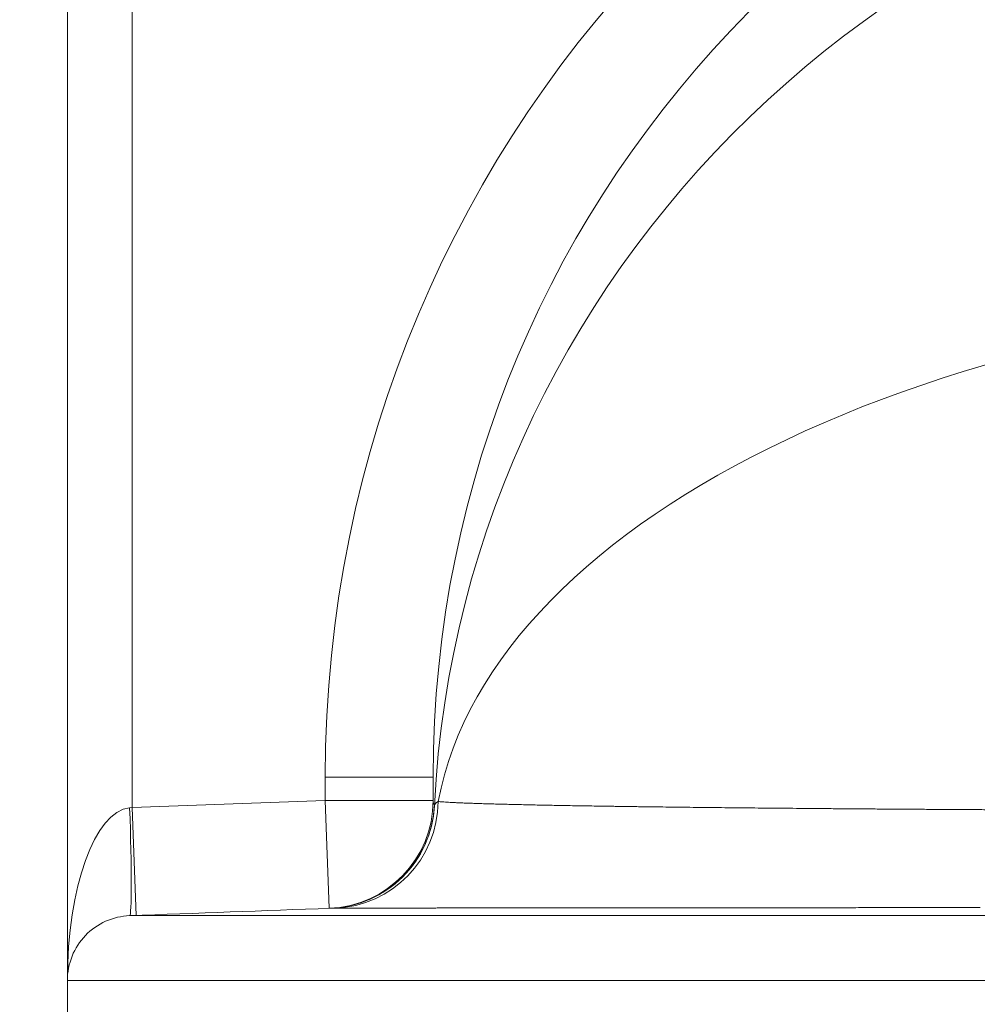
# Model space of a CAD drawing. Extents: x 0 to 595, y 307 to 537.
# Drawn here: x 215 to 218, y 465 to 468 of the extents above; entities that cross this region are included whole.
import ezdxf

# ---------------------------------------------------------------- set-up
doc = ezdxf.new("R2010")
doc.units = 0
doc.header["$MEASUREMENT"] = 0
doc.layers.add('1', color=7, linetype='Continuous', lineweight=0)

msp = doc.modelspace()

# ---------------------------------------------------------------- linework, layer by layer
at = {"layer": '1', "color": 25, "lineweight": 13}
for p, q in [((214.8634, 464.9334), (214.8634, 469.795)), ((215.0892, 469.795), (215.0892, 465.5361)), ((215.7637, 465.561), (215.7637, 465.6427)), ((216.1402, 465.6427), (215.7637, 465.6427)), ((216.1402, 465.561), (216.1402, 465.6427)), ((215.0892, 465.5361), (215.7637, 465.561)), ((215.7776, 465.1848), (215.7637, 465.561)), ((216.1402, 465.561), (215.7637, 465.561)), ((215.0809, 465.5353), (215.0892, 465.5361)), ((215.1031, 465.1599), (215.0892, 465.5361)), ((216.1445, 465.5432), (216.1446, 465.543)), ((214.8634, 464.9334), (214.8634, 464.8041))]:
    msp.add_line(p, q, dxfattribs=at)
for points in [[(216.1446, 465.5429), (216.1457, 465.5465), (216.1484, 465.5501), (216.1525, 465.5537), (216.1581, 465.5574)], [(215.7825, 465.1849), (215.7824, 465.1849), (215.7824, 465.1849), (215.7823, 465.1849)], [(215.7972, 465.185), (215.791, 465.185), (215.7864, 465.1849), (215.7836, 465.1849), (215.7825, 465.1849)], [(218.0498, 465.1871), (218.0398, 465.1871), (218.0298, 465.1871), (218.0199, 465.1871), (218.01, 465.1871), (218, 465.1871), (217.9901, 465.1871), (217.9802, 465.1871), (217.9704, 465.1871), (217.9605, 465.1871), (217.9507, 465.1871), (217.9408, 465.1871), (217.931, 465.1871), (217.9212, 465.1871), (217.9115, 465.1871), (217.9017, 465.1871), (217.8919, 465.1871), (217.8822, 465.1871), (217.8725, 465.187), (217.8628, 465.187), (217.8531, 465.187), (217.8434, 465.187), (217.8338, 465.187), (217.8241, 465.187), (217.8145, 465.187), (217.8049, 465.187), (217.7953, 465.187), (217.7857, 465.187), (217.7762, 465.187), (217.7666, 465.187), (217.7571, 465.187), (217.7476, 465.187), (217.7381, 465.187), (217.7286, 465.187), (217.7191, 465.187), (217.7097, 465.187), (217.7002, 465.187), (217.6908, 465.187), (217.6814, 465.187), (217.672, 465.187), (217.6626, 465.187), (217.6533, 465.187), (217.6439, 465.187), (217.6346, 465.187), (217.6253, 465.187), (217.616, 465.1869), (217.6067, 465.1869), (217.5975, 465.1869), (217.5882, 465.1869), (217.579, 465.1869), (217.5698, 465.1869), (217.5606, 465.1869), (217.5514, 465.1869), (217.5422, 465.1869), (217.5331, 465.1869), (217.524, 465.1869), (217.5148, 465.1869), (217.5057, 465.1869), (217.4967, 465.1869), (217.4876, 465.1869), (217.4785, 465.1869), (217.4695, 465.1869), (217.4605, 465.1869), (217.4515, 465.1869), (217.4425, 465.1869), (217.4335, 465.1869), (217.4246, 465.1869), (217.4157, 465.1869), (217.4067, 465.1869), (217.3978, 465.1868), (217.3889, 465.1868), (217.3846, 465.1868), (217.3756, 465.1868), (217.3666, 465.1868), (217.3577, 465.1868), (217.3488, 465.1868), (217.3399, 465.1868), (217.331, 465.1868), (217.3221, 465.1868), (217.3133, 465.1868), (217.3045, 465.1868), (217.2957, 465.1868), (217.287, 465.1868), (217.2782, 465.1868), (217.2695, 465.1868), (217.2608, 465.1868), (217.2522, 465.1868), (217.2435, 465.1868), (217.2349, 465.1868), (217.2263, 465.1868), (217.2177, 465.1868), (217.2092, 465.1867), (217.2006, 465.1867), (217.1921, 465.1867), (217.1837, 465.1867), (217.1752, 465.1867), (217.1668, 465.1867), (217.1584, 465.1867), (217.15, 465.1867), (217.1416, 465.1867), (217.1333, 465.1867), (217.1249, 465.1867), (217.1166, 465.1867), (217.1084, 465.1867), (217.1001, 465.1867), (217.0919, 465.1867), (217.0837, 465.1867), (217.0755, 465.1867), (217.0673, 465.1867), (217.0592, 465.1867), (217.0511, 465.1867), (217.043, 465.1867), (217.0349, 465.1866), (217.0269, 465.1866), (217.0189, 465.1866), (217.0109, 465.1866), (217.0029, 465.1866), (216.9949, 465.1866), (216.987, 465.1866), (216.9791, 465.1866), (216.9712, 465.1866), (216.9634, 465.1866), (216.9555, 465.1866), (216.9477, 465.1866), (216.9399, 465.1866), (216.9321, 465.1866), (216.9244, 465.1866), (216.9167, 465.1866), (216.909, 465.1866), (216.9013, 465.1866), (216.8936, 465.1866), (216.886, 465.1866), (216.8784, 465.1865), (216.8708, 465.1865), (216.8633, 465.1865), (216.8557, 465.1865), (216.8482, 465.1865), (216.8407, 465.1865), (216.8333, 465.1865), (216.8258, 465.1865), (216.8184, 465.1865), (216.811, 465.1865), (216.8036, 465.1865), (216.7963, 465.1865), (216.7889, 465.1865), (216.7816, 465.1865), (216.7743, 465.1865), (216.7671, 465.1865), (216.7598, 465.1865), (216.7526, 465.1865), (216.7454, 465.1865), (216.7383, 465.1864), (216.7311, 465.1864), (216.724, 465.1864), (216.7169, 465.1864), (216.7098, 465.1864), (216.7028, 465.1864), (216.6957, 465.1864), (216.6887, 465.1864), (216.6818, 465.1864), (216.6748, 465.1864), (216.6679, 465.1864), (216.661, 465.1864), (216.6541, 465.1864), (216.6472, 465.1864), (216.6404, 465.1864), (216.6335, 465.1864), (216.6267, 465.1864), (216.62, 465.1864), (216.6132, 465.1863), (216.6065, 465.1863), (216.5998, 465.1863), (216.5931, 465.1863), (216.5865, 465.1863), (216.5798, 465.1863), (216.5732, 465.1863), (216.5667, 465.1863), (216.5601, 465.1863), (216.5536, 465.1863), (216.5471, 465.1863), (216.5406, 465.1863), (216.5341, 465.1863), (216.5277, 465.1863), (216.5212, 465.1863), (216.5149, 465.1863), (216.5085, 465.1863), (216.5021, 465.1862), (216.4958, 465.1862), (216.4895, 465.1862), (216.4832, 465.1862), (216.477, 465.1862), (216.4708, 465.1862), (216.4646, 465.1862), (216.4584, 465.1862), (216.4522, 465.1862), (216.4484, 465.1862), (216.4422, 465.1862), (216.4361, 465.1862), (216.4299, 465.1862), (216.4238, 465.1862), (216.4177, 465.1862), (216.4117, 465.1862), (216.4056, 465.1862), (216.3996, 465.1861), (216.3937, 465.1861), (216.3877, 465.1861), (216.3818, 465.1861), (216.3759, 465.1861), (216.3701, 465.1861), (216.3642, 465.1861), (216.3584, 465.1861), (216.3527, 465.1861), (216.3469, 465.1861), (216.3412, 465.1861), (216.3355, 465.1861), (216.3299, 465.1861), (216.3243, 465.1861), (216.3187, 465.1861), (216.3131, 465.1861), (216.3076, 465.186), (216.302, 465.186), (216.2966, 465.186), (216.2911, 465.186), (216.2857, 465.186), (216.2803, 465.186), (216.2749, 465.186), (216.2696, 465.186), (216.2643, 465.186), (216.259, 465.186), (216.2537, 465.186), (216.2485, 465.186), (216.2433, 465.186), (216.2381, 465.186), (216.233, 465.186), (216.2279, 465.186), (216.2228, 465.1859), (216.2178, 465.1859), (216.2127, 465.1859), (216.2077, 465.1859), (216.2028, 465.1859), (216.1978, 465.1859), (216.1929, 465.1859), (216.188, 465.1859), (216.1832, 465.1859), (216.1783, 465.1859), (216.1735, 465.1859), (216.1688, 465.1859), (216.164, 465.1859), (216.1593, 465.1859), (216.1546, 465.1859), (216.15, 465.1858), (216.1453, 465.1858), (216.1407, 465.1858), (216.1362, 465.1858), (216.1316, 465.1858), (216.1271, 465.1858), (216.1226, 465.1858), (216.1181, 465.1858), (216.1137, 465.1858), (216.1093, 465.1858), (216.1049, 465.1858), (216.1006, 465.1858), (216.0963, 465.1858), (216.092, 465.1858), (216.0877, 465.1858), (216.0835, 465.1858), (216.0793, 465.1857), (216.0751, 465.1857), (216.0709, 465.1857), (216.0668, 465.1857), (216.0627, 465.1857), (216.0587, 465.1857), (216.0546, 465.1857), (216.0506, 465.1857), (216.0466, 465.1857), (216.0427, 465.1857), (216.0388, 465.1857), (216.0349, 465.1857), (216.031, 465.1857), (216.0272, 465.1857), (216.0234, 465.1857), (216.0196, 465.1856), (216.0158, 465.1856), (216.0121, 465.1856), (216.0084, 465.1856), (216.0047, 465.1856), (216.0011, 465.1856), (215.9975, 465.1856), (215.9939, 465.1856), (215.9904, 465.1856), (215.9868, 465.1856), (215.9833, 465.1856), (215.9799, 465.1856), (215.9764, 465.1856), (215.973, 465.1856), (215.9696, 465.1855), (215.9663, 465.1855), (215.9629, 465.1855), (215.9597, 465.1855), (215.9564, 465.1855), (215.9531, 465.1855), (215.9499, 465.1855), (215.9467, 465.1855), (215.9436, 465.1855), (215.9405, 465.1855), (215.9374, 465.1855), (215.9343, 465.1855), (215.9313, 465.1855), (215.9283, 465.1855), (215.9253, 465.1855), (215.9223, 465.1854), (215.9194, 465.1854), (215.9165, 465.1854), (215.9136, 465.1854), (215.9108, 465.1854), (215.908, 465.1854), (215.9052, 465.1854), (215.9024, 465.1854), (215.8997, 465.1854), (215.8972, 465.1854), (215.8945, 465.1854), (215.8918, 465.1854), (215.8892, 465.1854), (215.8866, 465.1854), (215.8841, 465.1853), (215.8816, 465.1853), (215.8791, 465.1853), (215.8766, 465.1853), (215.8742, 465.1853), (215.8718, 465.1853), (215.8694, 465.1853), (215.8671, 465.1853), (215.8648, 465.1853), (215.8625, 465.1853), (215.8602, 465.1853), (215.858, 465.1853), (215.8558, 465.1853), (215.8537, 465.1853), (215.8515, 465.1853), (215.8494, 465.1852), (215.8474, 465.1852), (215.8453, 465.1852), (215.8433, 465.1852), (215.8414, 465.1852), (215.8394, 465.1852), (215.8375, 465.1852), (215.8356, 465.1852), (215.8337, 465.1852), (215.8319, 465.1852), (215.8301, 465.1852), (215.8283, 465.1852), (215.8266, 465.1852), (215.8249, 465.1852), (215.8232, 465.1851), (215.8216, 465.1851), (215.82, 465.1851), (215.8184, 465.1851), (215.8168, 465.1851), (215.8153, 465.1851), (215.8138, 465.1851), (215.8123, 465.1851), (215.8109, 465.1851), (215.8095, 465.1851), (215.8081, 465.1851), (215.8068, 465.1851), (215.8054, 465.1851), (215.8042, 465.1851), (215.8029, 465.185), (215.8017, 465.185), (215.8005, 465.185), (215.7993, 465.185), (215.7982, 465.185), (215.7972, 465.185)]]:
    msp.add_lwpolyline(points, dxfattribs=at)
at = {"layer": '1', "color": 81, "lineweight": 70}
msp.add_open_spline([(212.3349, 446.0595), (216.7241, 446.0595), (221.1134, 446.0595), (225.5026, 446.0595), (225.5026, 447.0475), (225.5026, 448.0355), (225.5026, 449.0235), (225.4452, 450.8801), (225.4124, 452.7367), (225.4165, 454.5933), (225.4206, 456.4499), (225.4616, 458.3065), (225.5026, 460.1631), (225.5436, 462.0198), (225.5846, 463.8764), (225.5887, 465.733), (225.5928, 467.5896), (225.56, 469.4462), (225.5026, 471.3028), (225.5026, 474.0664), (225.5026, 476.8299), (225.5026, 479.5935), (221.1134, 479.5935), (216.7241, 479.5935), (212.3349, 479.5935), (212.3349, 468.4155), (212.3349, 457.2375), (212.3349, 446.0595)], degree=3, knots=[0, 0, 0, 0, 1, 1, 1, 2, 2, 2, 3, 3, 3, 4, 4, 4, 5, 5, 5, 6, 6, 6, 7, 7, 7, 8, 8, 8, 9, 9, 9, 9], dxfattribs=at)
at = {"layer": '1', "color": 25, "lineweight": 13}
for points in [[(219.9047, 469.7938), (217.6177, 469.7938), (215.7637, 467.9353), (215.7637, 465.6427)], [(219.9047, 469.4182), (217.8256, 469.4182), (216.1402, 467.7279), (216.1402, 465.6427)], [(219.9047, 469.0112), (217.8966, 469.0112), (216.242, 467.4851), (216.1446, 465.5429)], [(219.9047, 467.3303), (217.9676, 467.3303), (216.3467, 466.5633), (216.1581, 465.5574)], [(215.7776, 465.1848), (215.98, 465.1922), (216.1402, 465.3585), (216.1402, 465.561)], [(215.7972, 465.185), (215.9972, 465.1924), (216.156, 465.3564), (216.1581, 465.5574)], [(216.1402, 465.561), (216.1402, 465.555), (216.1416, 465.549), (216.1445, 465.5432)], [(215.0809, 465.5353), (214.9595, 465.5234), (214.8634, 465.2574), (214.8634, 464.9334)], [(215.0809, 465.1591), (215.0885, 465.1594), (215.0885, 465.3277), (215.0809, 465.5353)], [(215.7825, 465.185), (215.9778, 465.1922), (216.1351, 465.3477), (216.1446, 465.5429)], [(215.7823, 465.1849), (215.5485, 465.1763), (215.3147, 465.1677), (215.0809, 465.1591)]]:
    msp.add_open_spline(points, degree=3, dxfattribs=at)
for points, knots in [([(216.1581, 465.5574), (216.1602, 465.5572), (216.1626, 465.5569), (216.1652, 465.5567), (216.1678, 465.5565), (216.1705, 465.5563), (216.1735, 465.5561), (216.1765, 465.5559), (216.1796, 465.5556), (216.183, 465.5554), (216.1863, 465.5552), (216.1899, 465.555), (216.1937, 465.5548), (216.1974, 465.5546), (216.2013, 465.5544), (216.2055, 465.5541), (216.2096, 465.5539), (216.214, 465.5537), (216.2185, 465.5535), (216.223, 465.5533), (216.2278, 465.5531), (216.2327, 465.5529), (216.2376, 465.5526), (216.2427, 465.5524), (216.2481, 465.5522), (216.2484, 465.5522), (216.2487, 465.5522), (216.2491, 465.5522), (216.2494, 465.5522), (216.2497, 465.5522), (216.2501, 465.5521), (216.2507, 465.5521), (216.2514, 465.5521), (216.2521, 465.5521), (216.2535, 465.552), (216.2548, 465.552), (216.2562, 465.5519), (216.2589, 465.5518), (216.2617, 465.5517), (216.2646, 465.5516), (216.2703, 465.5514), (216.2762, 465.5512), (216.2822, 465.551), (216.2883, 465.5507), (216.2945, 465.5505), (216.301, 465.5503), (216.3074, 465.5501), (216.314, 465.5499), (216.3208, 465.5497), (216.3276, 465.5495), (216.3345, 465.5493), (216.3417, 465.5491), (216.3489, 465.5489), (216.3562, 465.5487), (216.3637, 465.5485), (216.3712, 465.5483), (216.3789, 465.5481), (216.3868, 465.5479), (216.3946, 465.5477), (216.4027, 465.5475), (216.4109, 465.5473), (216.4191, 465.5471), (216.4276, 465.5469), (216.4361, 465.5467), (216.4447, 465.5465), (216.4535, 465.5463), (216.4624, 465.5461), (216.4714, 465.5459), (216.4805, 465.5457), (216.4898, 465.5455), (216.4991, 465.5453), (216.5086, 465.5451), (216.5182, 465.5449), (216.5279, 465.5447), (216.5377, 465.5445), (216.5478, 465.5443), (216.5578, 465.5441), (216.568, 465.5439), (216.5783, 465.5438), (216.5887, 465.5436), (216.5993, 465.5434), (216.61, 465.5432), (216.6208, 465.543), (216.6317, 465.5428), (216.6428, 465.5426), (216.6539, 465.5424), (216.6652, 465.5422), (216.6767, 465.5421), (216.6881, 465.5419), (216.6998, 465.5417), (216.7116, 465.5415), (216.7235, 465.5413), (216.7355, 465.5411), (216.7477, 465.5409), (216.7485, 465.5409), (216.7492, 465.5409), (216.75, 465.5409), (216.7504, 465.5409), (216.7507, 465.5409), (216.7511, 465.5409), (216.7515, 465.5409), (216.7519, 465.5409), (216.7523, 465.5409), (216.7538, 465.5409), (216.7553, 465.5408), (216.7569, 465.5408), (216.76, 465.5408), (216.763, 465.5407), (216.7661, 465.5407), (216.7723, 465.5406), (216.7785, 465.5405), (216.7848, 465.5404), (216.7973, 465.5402), (216.81, 465.54), (216.8228, 465.5399), (216.8292, 465.5398), (216.8357, 465.5397), (216.8421, 465.5396), (216.8486, 465.5395), (216.8551, 465.5394), (216.8617, 465.5393), (216.8748, 465.5392), (216.8881, 465.539), (216.9015, 465.5388), (216.9149, 465.5386), (216.9284, 465.5385), (216.9421, 465.5383), (216.9558, 465.5381), (216.9696, 465.538), (216.9836, 465.5378), (216.9976, 465.5376), (217.0117, 465.5375), (217.026, 465.5373), (217.0403, 465.5371), (217.0547, 465.537), (217.0693, 465.5368), (217.0838, 465.5366), (217.0985, 465.5365), (217.1134, 465.5363), (217.1282, 465.5362), (217.1432, 465.536), (217.1584, 465.5358), (217.1735, 465.5357), (217.1888, 465.5355), (217.2042, 465.5354), (217.212, 465.5353), (217.2197, 465.5352), (217.2275, 465.5351), (217.2353, 465.5351), (217.2431, 465.535), (217.251, 465.5349), (217.2667, 465.5348), (217.2825, 465.5346), (217.2985, 465.5345), (217.3146, 465.5343), (217.3307, 465.5342), (217.347, 465.534), (217.3633, 465.5339), (217.3798, 465.5337), (217.3963, 465.5336), (217.4129, 465.5334), (217.4297, 465.5333), (217.4466, 465.5331), (217.4634, 465.533), (217.4805, 465.5329), (217.4977, 465.5327), (217.5148, 465.5326), (217.5322, 465.5324), (217.5496, 465.5323), (217.5671, 465.5322), (217.5848, 465.532), (217.6025, 465.5319), (217.6036, 465.5319), (217.6048, 465.5319), (217.6059, 465.5319), (217.607, 465.5319), (217.6081, 465.5319), (217.6092, 465.5318), (217.6114, 465.5318), (217.6137, 465.5318), (217.6159, 465.5318), (217.6203, 465.5318), (217.6248, 465.5317), (217.6293, 465.5317), (217.6382, 465.5316), (217.6472, 465.5316), (217.6562, 465.5315), (217.6742, 465.5314), (217.6922, 465.5312), (217.7104, 465.5311), (217.7286, 465.531), (217.7469, 465.5309), (217.7652, 465.5307), (217.7836, 465.5306), (217.8021, 465.5305), (217.8206, 465.5304), (217.8392, 465.5303), (217.8578, 465.5301), (217.8766, 465.53), (217.8954, 465.5299), (217.9142, 465.5298), (217.9331, 465.5297), (217.9521, 465.5296), (217.9711, 465.5294), (217.9903, 465.5293), (218.0094, 465.5292), (218.0286, 465.5291), (218.0479, 465.529), (218.0673, 465.5289), (218.0867, 465.5288), (218.1062, 465.5287), (218.1257, 465.5286), (218.1453, 465.5285), (218.165, 465.5284), (218.1847, 465.5283), (218.2045, 465.5282), (218.2244, 465.5281), (218.2443, 465.528), (218.2643, 465.5279), (218.2843, 465.5278), (218.3044, 465.5277), (218.3246, 465.5276), (218.3449, 465.5275), (218.3652, 465.5274), (218.3855, 465.5274), (218.406, 465.5273), (218.4264, 465.5272), (218.447, 465.5271), (218.4677, 465.527), (218.4883, 465.5269), (218.5091, 465.5268), (218.5299, 465.5268), (218.5508, 465.5267), (218.5717, 465.5266), (218.5928, 465.5265), (218.6138, 465.5265), (218.6349, 465.5264), (218.6562, 465.5263)], [0, 0, 0, 0, 1, 1, 1, 2, 2, 2, 3, 3, 3, 4, 4, 4, 5, 5, 5, 6, 6, 6, 7, 7, 7, 8, 8, 8, 9, 9, 9, 10, 10, 10, 11, 11, 11, 12, 12, 12, 13, 13, 13, 14, 14, 14, 15, 15, 15, 16, 16, 16, 17, 17, 17, 18, 18, 18, 19, 19, 19, 20, 20, 20, 21, 21, 21, 22, 22, 22, 23, 23, 23, 24, 24, 24, 25, 25, 25, 26, 26, 26, 27, 27, 27, 28, 28, 28, 29, 29, 29, 30, 30, 30, 31, 31, 31, 32, 32, 32, 33, 33, 33, 34, 34, 34, 35, 35, 35, 36, 36, 36, 37, 37, 37, 38, 38, 38, 39, 39, 39, 40, 40, 40, 41, 41, 41, 42, 42, 42, 43, 43, 43, 44, 44, 44, 45, 45, 45, 46, 46, 46, 47, 47, 47, 48, 48, 48, 49, 49, 49, 50, 50, 50, 51, 51, 51, 52, 52, 52, 53, 53, 53, 54, 54, 54, 55, 55, 55, 56, 56, 56, 57, 57, 57, 58, 58, 58, 59, 59, 59, 60, 60, 60, 61, 61, 61, 62, 62, 62, 63, 63, 63, 64, 64, 64, 65, 65, 65, 66, 66, 66, 67, 67, 67, 68, 68, 68, 69, 69, 69, 70, 70, 70, 71, 71, 71, 72, 72, 72, 73, 73, 73, 74, 74, 74, 75, 75, 75, 76, 76, 76, 77, 77, 77, 78, 78, 78, 79, 79, 79, 79]), ([(215.7823, 465.1849), (215.8755, 465.1884), (215.9669, 465.2279), (216.0332, 465.2935), (216.0995, 465.3591), (216.14, 465.45), (216.1445, 465.5432)], [0, 0, 0, 0, 1, 1, 1, 2, 2, 2, 2]), ([(214.8634, 464.9334), (214.8634, 464.9911), (214.8865, 465.0485), (214.9266, 465.0901), (214.9667, 465.1317), (215.0232, 465.157), (215.0809, 465.1591)], [0, 0, 0, 0, 1, 1, 1, 2, 2, 2, 2]), ([(215.0809, 465.1591), (215.0809, 465.1591), (215.0812, 465.1591), (215.0818, 465.1591), (215.0824, 465.1591), (215.0833, 465.1591), (215.0845, 465.1591), (215.0857, 465.1591), (215.0872, 465.1591), (215.0889, 465.1591), (215.0907, 465.1591), (215.0928, 465.1591), (215.0952, 465.1591), (215.0975, 465.1591), (215.1002, 465.1591), (215.1032, 465.1591), (215.1061, 465.1591), (215.1094, 465.1591), (215.1129, 465.1591), (215.1165, 465.1591), (215.1203, 465.1591), (215.1244, 465.1591), (215.1286, 465.1591), (215.133, 465.1591), (215.1377, 465.1591), (215.1425, 465.1591), (215.1475, 465.1591), (215.1528, 465.1591), (215.1581, 465.1591), (215.1637, 465.1591), (215.1697, 465.1591), (215.1711, 465.1591), (215.1726, 465.1591), (215.1741, 465.1591), (215.1745, 465.1591), (215.1749, 465.1591), (215.1753, 465.1591), (215.1755, 465.1591), (215.1757, 465.1591), (215.1759, 465.1591), (215.1761, 465.1591), (215.1762, 465.1591), (215.1764, 465.1591), (215.1772, 465.1591), (215.178, 465.1591), (215.1788, 465.1591), (215.1819, 465.1591), (215.185, 465.1591), (215.1883, 465.1591), (215.1948, 465.1591), (215.2015, 465.1591), (215.2086, 465.1591), (215.2156, 465.1591), (215.223, 465.1591), (215.2306, 465.1591), (215.2382, 465.1591), (215.2461, 465.1591), (215.2542, 465.1591), (215.2624, 465.1591), (215.2708, 465.1591), (215.2795, 465.1591), (215.2839, 465.1591), (215.2883, 465.1591), (215.2928, 465.1591), (215.2973, 465.1591), (215.3019, 465.1591), (215.3065, 465.1591), (215.3157, 465.1591), (215.3253, 465.1591), (215.3351, 465.1591), (215.3449, 465.1591), (215.3549, 465.1591), (215.3653, 465.1591), (215.3756, 465.1591), (215.3862, 465.1591), (215.3971, 465.1591), (215.408, 465.1591), (215.4192, 465.1591), (215.4306, 465.1591), (215.442, 465.1591), (215.4537, 465.1591), (215.4657, 465.1591), (215.4777, 465.1591), (215.4899, 465.1591), (215.5024, 465.1591), (215.515, 465.1591), (215.5278, 465.1591), (215.5408, 465.1591), (215.5539, 465.1591), (215.5672, 465.1591), (215.5808, 465.1591), (215.5944, 465.1591), (215.6083, 465.1591), (215.6225, 465.1591), (215.6367, 465.1591), (215.6511, 465.1591), (215.6658, 465.1591), (215.6805, 465.1591), (215.6955, 465.1591), (215.7108, 465.1591), (215.7261, 465.1591), (215.7417, 465.1591), (215.7575, 465.1591), (215.7585, 465.1591), (215.7595, 465.1591), (215.7605, 465.1591), (215.7615, 465.1591), (215.7625, 465.1591), (215.7635, 465.1591), (215.7655, 465.1591), (215.7674, 465.1591), (215.7694, 465.1591), (215.7734, 465.1591), (215.7774, 465.1591), (215.7815, 465.1591), (215.7895, 465.1591), (215.7976, 465.1591), (215.8058, 465.1591), (215.8222, 465.1591), (215.8388, 465.1591), (215.8556, 465.1591), (215.8725, 465.1591), (215.8896, 465.1591), (215.9069, 465.1591), (215.9156, 465.1591), (215.9244, 465.1591), (215.9332, 465.1591), (215.9376, 465.1591), (215.942, 465.1591), (215.9464, 465.1591), (215.9486, 465.1591), (215.9509, 465.1591), (215.9531, 465.1591), (215.9542, 465.1591), (215.9553, 465.1591), (215.9564, 465.1591), (215.957, 465.1591), (215.9575, 465.1591), (215.9581, 465.1591), (215.9587, 465.1591), (215.9592, 465.1591), (215.9598, 465.1591), (215.9776, 465.1591), (215.9957, 465.1591), (216.014, 465.1591), (216.0323, 465.1591), (216.0508, 465.1591), (216.0695, 465.1591), (216.0883, 465.1591), (216.1072, 465.1591), (216.1263, 465.1591), (216.1455, 465.1591), (216.1648, 465.1591), (216.1844, 465.1591), (216.204, 465.1591), (216.2237, 465.1591), (216.2437, 465.1591), (216.2637, 465.1591), (216.2839, 465.1591), (216.3043, 465.1591), (216.3247, 465.1591), (216.3453, 465.1591), (216.3661, 465.1591), (216.3766, 465.1591), (216.387, 465.1591), (216.3975, 465.1591), (216.408, 465.1591), (216.4186, 465.1591), (216.4292, 465.1591), (216.4505, 465.1591), (216.4719, 465.1591), (216.4936, 465.1591), (216.5152, 465.1591), (216.5371, 465.1591), (216.5591, 465.1591), (216.5812, 465.1591), (216.6035, 465.1591), (216.626, 465.1591), (216.6484, 465.1591), (216.6711, 465.1591), (216.694, 465.1591), (216.7169, 465.1591), (216.74, 465.1591), (216.7634, 465.1591), (216.7867, 465.1591), (216.8102, 465.1591), (216.834, 465.1591), (216.8577, 465.1591), (216.8816, 465.1591), (216.9058, 465.1591), (216.93, 465.1591), (216.9544, 465.1591), (216.9789, 465.1591), (217.0035, 465.1591), (217.0283, 465.1591), (217.0534, 465.1591), (217.0659, 465.1591), (217.0784, 465.1591), (217.0911, 465.1591), (217.0942, 465.1591), (217.0974, 465.1591), (217.1005, 465.1591), (217.1021, 465.1591), (217.1037, 465.1591), (217.1053, 465.1591), (217.1069, 465.1591), (217.1084, 465.1591), (217.11, 465.1591), (217.1164, 465.1591), (217.1227, 465.1591), (217.1291, 465.1591), (217.1544, 465.1591), (217.18, 465.1591), (217.2057, 465.1591), (217.2313, 465.1591), (217.2572, 465.1591), (217.2831, 465.1591), (217.3091, 465.1591), (217.3352, 465.1591), (217.3614, 465.1591), (217.3877, 465.1591), (217.414, 465.1591), (217.4406, 465.1591), (217.4671, 465.1591), (217.4937, 465.1591), (217.5205, 465.1591), (217.5473, 465.1591), (217.5742, 465.1591), (217.6013, 465.1591), (217.6284, 465.1591), (217.6556, 465.1591), (217.6829, 465.1591), (217.7103, 465.1591), (217.7377, 465.1591), (217.7654, 465.1591), (217.793, 465.1591), (217.8207, 465.1591), (217.8486, 465.1591), (217.8765, 465.1591), (217.9045, 465.1591), (217.9327, 465.1591), (217.9609, 465.1591), (217.9892, 465.1591), (218.0176, 465.1591), (218.0461, 465.1591), (218.0747, 465.1591), (218.1034, 465.1591), (218.1321, 465.1591), (218.161, 465.1591), (218.19, 465.1591), (218.219, 465.1591), (218.2482, 465.1591), (218.2775, 465.1591)], [0, 0, 0, 0, 1, 1, 1, 2, 2, 2, 3, 3, 3, 4, 4, 4, 5, 5, 5, 6, 6, 6, 7, 7, 7, 8, 8, 8, 9, 9, 9, 10, 10, 10, 11, 11, 11, 12, 12, 12, 13, 13, 13, 14, 14, 14, 15, 15, 15, 16, 16, 16, 17, 17, 17, 18, 18, 18, 19, 19, 19, 20, 20, 20, 21, 21, 21, 22, 22, 22, 23, 23, 23, 24, 24, 24, 25, 25, 25, 26, 26, 26, 27, 27, 27, 28, 28, 28, 29, 29, 29, 30, 30, 30, 31, 31, 31, 32, 32, 32, 33, 33, 33, 34, 34, 34, 35, 35, 35, 36, 36, 36, 37, 37, 37, 38, 38, 38, 39, 39, 39, 40, 40, 40, 41, 41, 41, 42, 42, 42, 43, 43, 43, 44, 44, 44, 45, 45, 45, 46, 46, 46, 47, 47, 47, 48, 48, 48, 49, 49, 49, 50, 50, 50, 51, 51, 51, 52, 52, 52, 53, 53, 53, 54, 54, 54, 55, 55, 55, 56, 56, 56, 57, 57, 57, 58, 58, 58, 59, 59, 59, 60, 60, 60, 61, 61, 61, 62, 62, 62, 63, 63, 63, 64, 64, 64, 65, 65, 65, 66, 66, 66, 67, 67, 67, 68, 68, 68, 69, 69, 69, 70, 70, 70, 71, 71, 71, 72, 72, 72, 73, 73, 73, 74, 74, 74, 75, 75, 75, 76, 76, 76, 77, 77, 77, 78, 78, 78, 79, 79, 79, 80, 80, 80, 81, 81, 81, 82, 82, 82, 83, 83, 83, 84, 84, 84, 84]), ([(218.2038, 464.9334), (218.1732, 464.9334), (218.1427, 464.9334), (218.1124, 464.9334), (218.0821, 464.9334), (218.0519, 464.9334), (218.0219, 464.9334), (217.9919, 464.9334), (217.962, 464.9334), (217.9323, 464.9334), (217.9026, 464.9334), (217.873, 464.9334), (217.8436, 464.9334), (217.8141, 464.9334), (217.7848, 464.9334), (217.7557, 464.9334), (217.7265, 464.9334), (217.6975, 464.9334), (217.6687, 464.9334), (217.6398, 464.9334), (217.6111, 464.9334), (217.5825, 464.9334), (217.554, 464.9334), (217.5255, 464.9334), (217.4973, 464.9334), (217.469, 464.9334), (217.4408, 464.9334), (217.4128, 464.9334), (217.3848, 464.9334), (217.357, 464.9334), (217.3293, 464.9334), (217.3016, 464.9334), (217.274, 464.9334), (217.2466, 464.9334), (217.2192, 464.9334), (217.1919, 464.9334), (217.1648, 464.9334), (217.1377, 464.9334), (217.1107, 464.9334), (217.0838, 464.9334), (217.057, 464.9334), (217.0303, 464.9334), (217.0038, 464.9334), (216.9971, 464.9334), (216.9905, 464.9334), (216.9839, 464.9334), (216.9806, 464.9334), (216.9773, 464.9334), (216.974, 464.9334), (216.9707, 464.9334), (216.9674, 464.9334), (216.9641, 464.9334), (216.9509, 464.9334), (216.9378, 464.9334), (216.9247, 464.9334), (216.8985, 464.9334), (216.8726, 464.9334), (216.8469, 464.9334), (216.8212, 464.9334), (216.7957, 464.9334), (216.7705, 464.9334), (216.7452, 464.9334), (216.7202, 464.9334), (216.6954, 464.9334), (216.6706, 464.9334), (216.646, 464.9334), (216.6216, 464.9334), (216.5973, 464.9334), (216.5731, 464.9334), (216.5492, 464.9334), (216.5252, 464.9334), (216.5015, 464.9334), (216.478, 464.9334), (216.4545, 464.9334), (216.4313, 464.9334), (216.4082, 464.9334), (216.3851, 464.9334), (216.3623, 464.9334), (216.3397, 464.9334), (216.3171, 464.9334), (216.2946, 464.9334), (216.2725, 464.9334), (216.2614, 464.9334), (216.2503, 464.9334), (216.2393, 464.9334), (216.2283, 464.9334), (216.2174, 464.9334), (216.2065, 464.9334), (216.1848, 464.9334), (216.1632, 464.9334), (216.1419, 464.9334), (216.1206, 464.9334), (216.0995, 464.9334), (216.0786, 464.9334), (216.0577, 464.9334), (216.037, 464.9334), (216.0166, 464.9334), (215.9962, 464.9334), (215.9759, 464.9334), (215.9559, 464.9334), (215.9359, 464.9334), (215.9161, 464.9334), (215.8966, 464.9334), (215.877, 464.9334), (215.8577, 464.9334), (215.8385, 464.9334), (215.8194, 464.9334), (215.8005, 464.9334), (215.7819, 464.9334), (215.7813, 464.9334), (215.7807, 464.9334), (215.7801, 464.9334), (215.7795, 464.9334), (215.779, 464.9334), (215.7784, 464.9334), (215.7772, 464.9334), (215.776, 464.9334), (215.7749, 464.9334), (215.7726, 464.9334), (215.7702, 464.9334), (215.7679, 464.9334), (215.7633, 464.9334), (215.7587, 464.9334), (215.7541, 464.9334), (215.7449, 464.9334), (215.7357, 464.9334), (215.7267, 464.9334), (215.7085, 464.9334), (215.6906, 464.9334), (215.673, 464.9334), (215.6554, 464.9334), (215.6381, 464.9334), (215.621, 464.9334), (215.6124, 464.9334), (215.6039, 464.9334), (215.5955, 464.9334), (215.5913, 464.9334), (215.5871, 464.9334), (215.583, 464.9334), (215.5809, 464.9334), (215.5788, 464.9334), (215.5767, 464.9334), (215.5757, 464.9334), (215.5746, 464.9334), (215.5736, 464.9334), (215.5726, 464.9334), (215.5715, 464.9334), (215.5705, 464.9334), (215.5539, 464.9334), (215.5377, 464.9334), (215.5217, 464.9334), (215.5057, 464.9334), (215.49, 464.9334), (215.4747, 464.9334), (215.4593, 464.9334), (215.4442, 464.9334), (215.4294, 464.9334), (215.4146, 464.9334), (215.4001, 464.9334), (215.3858, 464.9334), (215.3716, 464.9334), (215.3577, 464.9334), (215.344, 464.9334), (215.3304, 464.9334), (215.317, 464.9334), (215.3039, 464.9334), (215.2908, 464.9334), (215.278, 464.9334), (215.2655, 464.9334), (215.253, 464.9334), (215.2408, 464.9334), (215.2288, 464.9334), (215.2169, 464.9334), (215.2052, 464.9334), (215.1938, 464.9334), (215.1825, 464.9334), (215.1714, 464.9334), (215.1606, 464.9334), (215.1498, 464.9334), (215.1392, 464.9334), (215.129, 464.9334), (215.1187, 464.9334), (215.1088, 464.9334), (215.0991, 464.9334), (215.0943, 464.9334), (215.0895, 464.9334), (215.0848, 464.9334), (215.0801, 464.9334), (215.0755, 464.9334), (215.0709, 464.9334), (215.0618, 464.9334), (215.053, 464.9334), (215.0445, 464.9334), (215.036, 464.9334), (215.0277, 464.9334), (215.0198, 464.9334), (215.0118, 464.9334), (215.0042, 464.9334), (214.9968, 464.9334), (214.9894, 464.9334), (214.9824, 464.9334), (214.9756, 464.9334), (214.9722, 464.9334), (214.9689, 464.9334), (214.9656, 464.9334), (214.9648, 464.9334), (214.964, 464.9334), (214.9632, 464.9334), (214.963, 464.9334), (214.9628, 464.9334), (214.9626, 464.9334), (214.9624, 464.9334), (214.9622, 464.9334), (214.962, 464.9334), (214.9616, 464.9334), (214.9612, 464.9334), (214.9608, 464.9334), (214.9592, 464.9334), (214.9577, 464.9334), (214.9561, 464.9334), (214.9499, 464.9334), (214.9441, 464.9334), (214.9385, 464.9334), (214.9329, 464.9334), (214.9277, 464.9334), (214.9228, 464.9334), (214.9178, 464.9334), (214.9132, 464.9334), (214.9089, 464.9334), (214.9045, 464.9334), (214.9005, 464.9334), (214.8968, 464.9334), (214.8931, 464.9334), (214.8897, 464.9334), (214.8866, 464.9334), (214.8835, 464.9334), (214.8807, 464.9334), (214.8783, 464.9334), (214.8758, 464.9334), (214.8736, 464.9334), (214.8717, 464.9334), (214.8699, 464.9334), (214.8683, 464.9334), (214.8671, 464.9334), (214.8659, 464.9334), (214.8649, 464.9334), (214.8643, 464.9334), (214.8636, 464.9334), (214.8633, 464.9334), (214.8634, 464.9334)], [0, 0, 0, 0, 1, 1, 1, 2, 2, 2, 3, 3, 3, 4, 4, 4, 5, 5, 5, 6, 6, 6, 7, 7, 7, 8, 8, 8, 9, 9, 9, 10, 10, 10, 11, 11, 11, 12, 12, 12, 13, 13, 13, 14, 14, 14, 15, 15, 15, 16, 16, 16, 17, 17, 17, 18, 18, 18, 19, 19, 19, 20, 20, 20, 21, 21, 21, 22, 22, 22, 23, 23, 23, 24, 24, 24, 25, 25, 25, 26, 26, 26, 27, 27, 27, 28, 28, 28, 29, 29, 29, 30, 30, 30, 31, 31, 31, 32, 32, 32, 33, 33, 33, 34, 34, 34, 35, 35, 35, 36, 36, 36, 37, 37, 37, 38, 38, 38, 39, 39, 39, 40, 40, 40, 41, 41, 41, 42, 42, 42, 43, 43, 43, 44, 44, 44, 45, 45, 45, 46, 46, 46, 47, 47, 47, 48, 48, 48, 49, 49, 49, 50, 50, 50, 51, 51, 51, 52, 52, 52, 53, 53, 53, 54, 54, 54, 55, 55, 55, 56, 56, 56, 57, 57, 57, 58, 58, 58, 59, 59, 59, 60, 60, 60, 61, 61, 61, 62, 62, 62, 63, 63, 63, 64, 64, 64, 65, 65, 65, 66, 66, 66, 67, 67, 67, 68, 68, 68, 69, 69, 69, 70, 70, 70, 71, 71, 71, 72, 72, 72, 73, 73, 73, 74, 74, 74, 75, 75, 75, 76, 76, 76, 77, 77, 77, 78, 78, 78, 79, 79, 79, 80, 80, 80, 81, 81, 81, 82, 82, 82, 83, 83, 83, 83])]:
    msp.add_open_spline(points, degree=3, knots=knots, dxfattribs=at)

doc.saveas('drawing.dxf')
